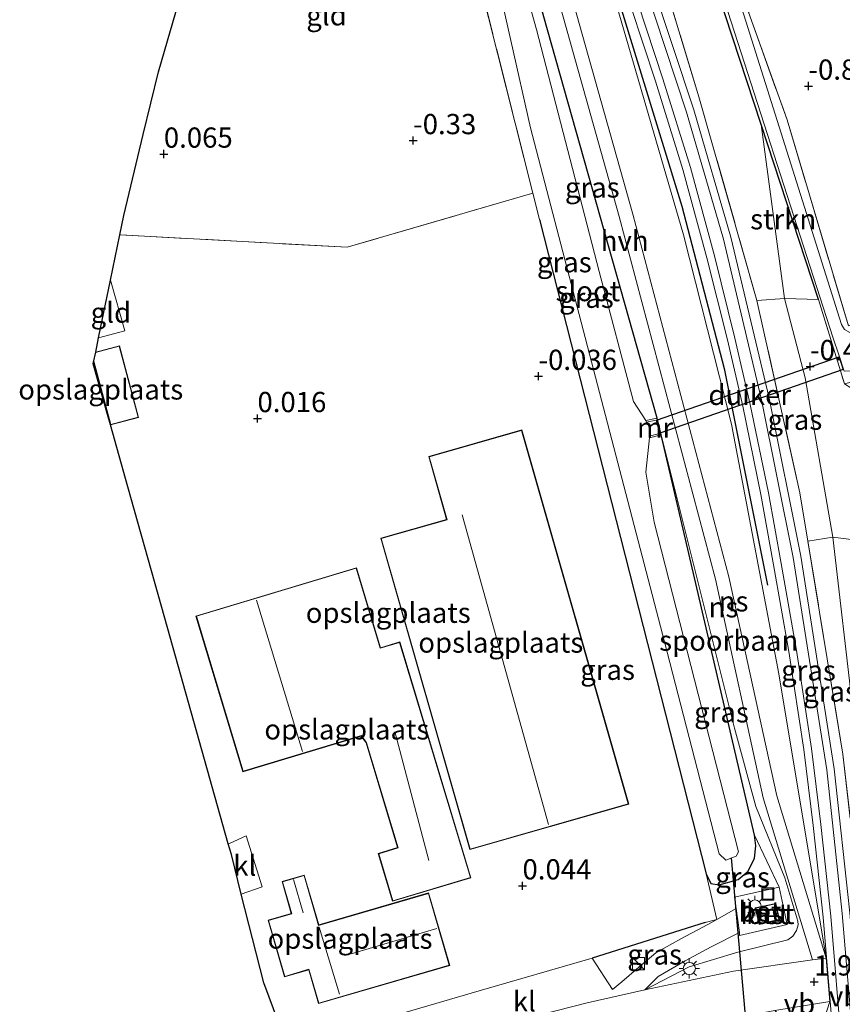
# Model space of a CAD drawing. Units: metres. Extents: x 51960 to 60004, y 381250 to 387503.
# Drawn here: x 52527 to 52628, y 382852 to 382974 of the extents above; entities that cross this region are included whole.
import ezdxf
from ezdxf.enums import TextEntityAlignment as Align

# ---------------------------------------------------------------- set-up
doc = ezdxf.new("R2010")
doc.units = ezdxf.units.M
doc.linetypes.add('IE-TERREINAFSCHEIDING', pattern=[10, 8, -2])
doc.layers.get('0').update_dxf_attribs({"lineweight": 25})
for name, color, linetype, lineweight in [('B-ME-GR-BOMENRIJ-L-B1', 10, 'Continuous', 25), ('B-ME-GR-STRUIKEN-GV-B6', 93, 'Continuous', 18), ('B-ME-GW-HOOGTEPUNT-S-B1', 10, 'Continuous', 25), ('B-ME-GW-INSTEEKWATERGANG-L-B1', 10, 'Continuous', 25), ('B-ME-GW-KRUINLIJN-L-B1', 93, 'Continuous', 18), ('B-ME-GW-TEENLIJN-L-B1', 93, 'Continuous', 18), ('B-ME-IE-GRASLAND-GV-B6', 93, 'Continuous', 18), ('B-ME-IE-GRONDWERKLIJN-GROND_INGERICHT-GV-B6', 253, 'Continuous', 18), ('B-ME-IE-INRICHTINGSELEMENT-S-B1', 253, 'Continuous', 18), ('B-ME-IE-MEUBILAIR_WEGMEUBILAIR-LICHTMAST-S-B1', 8, 'Continuous', 18), ('B-ME-IE-TERREINAFSCHEIDING-DOORGANG-L-B1', 8, 'IE-TERREINAFSCHEIDING-KUNSTMATIG-OPEN', 18), ('B-ME-IE-TERREINAFSCHEIDING-HAAG-L-B1', 10, 'Continuous', 25), ('B-ME-IE-TERREINAFSCHEIDING-RASTERHEKWERK-L-B1', 8, 'IE-TERREINAFSCHEIDING', 18), ('B-ME-KG-KADASTRAAL-DAKRAND-L-B1', 13, 'Continuous', 18), ('B-ME-KG-KADASTRAAL-NOKLIJN-L-B1', 13, 'Continuous', 18), ('B-ME-KG-KADASTRAAL-OPNAMEDTMGRENS-L-B1', 10, 'Continuous', 25), ('B-ME-KW-DUIKER-GV-B6', 10, 'Continuous', 25), ('B-ME-KW-DUIKER-L-B1', 10, 'Continuous', 25), ('B-ME-MW-MUUR-GV-B6', 8, 'IE-TERREINAFSCHEIDING-KUNSTMATIG', 18), ('B-ME-OG-BEBOUWING-GV-B6', 173, 'Continuous', 18), ('B-ME-OG-WATER-GV-B6', 153, 'Continuous', 18), ('B-ME-SB-SPOOR-GV-B6', 253, 'Continuous', 18), ('B-ME-SB-SPOOR-L-B1', 253, 'Continuous', 18), ('B-ME-VH-VERH_SOORT-BETON-OVERIG-GV-B6', 8, 'IE-TERREINAFSCHEIDING-NATUURLIJK-HOUTWAL', 18), ('B-ME-VH-VERH_SOORT-HALF_VERHARDING-GV-B6', 8, 'IE-TERREINAFSCHEIDING-NATUURLIJK-HOUTWAL', 18), ('B-ME-VH-VERH_SOORT-KLINKERS-GV-B6', 8, 'IE-TERREINAFSCHEIDING-NATUURLIJK-HOUTWAL', 18), ('B-ME-VW-MEUBILAIR_WEGMEUBILAIR-VERKEERSBORD-S-B1', 8, 'Continuous', 18)]:
    doc.layers.add(name, color=color, linetype=linetype, lineweight=lineweight)
doc.styles.add('NLCS-ISO', font='NLCS-ISO.TTF')
doc.linetypes.add('IE-TERREINAFSCHEIDING-KUNSTMATIG', pattern='A,4,[82,NLCS.SHX,S=0.75,R=90,X=0,Y=0],4,-2', length=10)
doc.linetypes.add('IE-TERREINAFSCHEIDING-KUNSTMATIG-OPEN', pattern='A,7,-1.5,[67,NLCS.SHX,S=0.75,R=0,X=0,Y=0],-1.5', length=10)
doc.linetypes.add('IE-TERREINAFSCHEIDING-NATUURLIJK-HOUTWAL', pattern='A,7,-1.5,[67,NLCS.SHX,S=0.75,R=45,X=0,Y=0],-1.5,7,-1.5,[70,NLCS.SHX,S=0.75,R=0,X=0,Y=0],-1.5', length=20)

# ---------------------------------------------------------------- blocks, each defined once
blk = doc.blocks.new('kast')
blk.add_line((-0.75, -0.75), (0.75, 0.75))
blk.add_lwpolyline([(-0.75, 0.75), (0.75, 0.75), (0.75, -0.75), (-0.75, -0.75)], close=True)
blk = doc.blocks.new('put')
for p, q in [((0.75, 0.75), (-0.75, 0.75)), ((-0.75, 0.75), (-0.75, -0.75)), ((0.75, -0.75), (0.75, 0.75)), ((-0.75, -0.75), (0.75, -0.75))]:
    blk.add_line(p, q)
blk.add_lwpolyline([(-0.625, 0.625), (0.625, 0.625), (0.625, -0.625), (-0.625, -0.625)], close=True)
blk = doc.blocks.new('hoogtepunt')
for p, q in [((-0.5, 0), (0.5, 0)), ((0, 0.5), (0, -0.5))]:
    blk.add_line(p, q)
blk = doc.blocks.new('lantaarnpaal')
for p, q in [((0, 0.75), (0, 1.25)), ((-0.75, 0), (-1.25, 0)), ((-0.88, 0.88), (-0.53, 0.53)), ((0.53, 0.53), (0.88, 0.88)), ((0.75, 0), (1.25, 0)), ((-0.53, -0.53), (-0.88, -0.88)), ((0, -0.75), (0, -1.25)), ((0.53, -0.53), (0.88, -0.88))]:
    blk.add_line(p, q)
blk.add_circle((0, 0), 0.75)

msp = doc.modelspace()

# ---------------------------------------------------------------- linework, layer by layer
at = {"layer": 'B-ME-GR-BOMENRIJ-L-B1'}
msp.add_polyline3d([(52569.4969, 383048.8307, 1.518), (52573.838, 383040.44, 1.549), (52582.762, 383021.581, 1.537), (52590.738, 383002.589, 1.504), (52600.601, 382976.763, 1.545), (52608.575, 382950.821, 1.586), (52613.81, 382930.751, 1.639), (52619.172, 382903.971, 1.704)], dxfattribs=at)
at = {"layer": 'B-ME-GR-STRUIKEN-GV-B6'}
for points in [[(52595.259, 383020.592, -0.774), (52595.688, 383019.659, -0.774), (52596.668, 383019.678, -0.774), (52598.003, 383020.89, -0.774), (52599.492, 383022.107, -0.774), (52600.644, 383022.183, -0.77), (52609.261, 383007.968, -0.77), (52609.831, 383006.408, -0.774), (52609.978, 383004.855, -0.774), (52609.43, 383003.558, -0.774), (52607.793, 383002.595, -0.774), (52606.257, 383001.834, -0.774), (52605.677, 383000.908, -0.774), (52605.618, 382998.847, -0.774), (52611.286, 382982.569, -0.774), (52618.3705, 382960.93, -0.772), (52621.268, 382939.434, -0.371), (52617.854, 382939.18, 1.6), (52610.68, 382964.36, 1.56), (52603.782, 382987.09, 1.5), (52594.528, 383009.52, 1.55), (52583.489, 383033.72, 1.45), (52572.312, 383056.2, 1.41)], [(52625.455, 382939.29, -0.77), (52621.268, 382939.434, -0.371), (52618.3705, 382960.93, -0.772), (52625.455, 382939.29, -0.77)]]:
    msp.add_polyline3d(points, dxfattribs=at)
at = {"layer": 'B-ME-GW-INSTEEKWATERGANG-L-B1'}
for p, q in [((52590.975, 382949.18, -0.26), (52611.581, 382868.266, -0.138)), ((52606.024, 382922.55, -0.672), (52605.501, 382924.62, -0.672)), ((52617.535, 382873.061, -0.11), (52606.024, 382922.55, -0.672))]:
    msp.add_line(p, q, dxfattribs=at)
for points in [[(52625.455, 382939.29, -0.77), (52618.371, 382960.93, -0.772), (52611.286, 382982.569, -0.774), (52605.618, 382998.847, -0.774), (52605.677, 383000.908, -0.774), (52606.257, 383001.834, -0.774), (52607.793, 383002.595, -0.774), (52609.43, 383003.558, -0.774), (52609.978, 383004.855, -0.774), (52609.831, 383006.408, -0.774), (52609.261, 383007.968, -0.77), (52600.644, 383022.183, -0.77), (52599.492, 383022.107, -0.774), (52598.003, 383020.89, -0.774), (52596.668, 383019.678, -0.774), (52595.688, 383019.659, -0.774)], [(52605.501, 382924.62, -0.672), (52591.499, 382974.226, -0.566), (52582.11, 383008.394, -0.448), (52580.826, 383010.665, -0.415), (52579.787, 383011.408, -0.411), (52577.864, 383012.1, -0.411), (52576.566, 383012.044, -0.411), (52575.974, 383011.29, -0.411), (52575.842, 383010.439, -0.415), (52575.898, 383008.98, -0.24)], [(52611.581, 382868.266, -0.138), (52612.165, 382867.093, -0.122), (52613.205, 382866.91, -0.11), (52615.555, 382867.595, -0.11), (52616.761, 382868.607, -0.11), (52617.542, 382870.222, -0.11), (52617.704, 382871.739, -0.11), (52617.535, 382873.061, -0.11)]]:
    msp.add_polyline3d(points, dxfattribs=at)
at = {"layer": 'B-ME-GW-KRUINLIJN-L-B1'}
for points in [[(52626.425, 382857.864, 1.982), (52620.559, 382893.011, 1.671), (52614.721, 382923.872, 1.557), (52608.79, 382947.268, 1.524), (52600.78, 382974.726, 1.463), (52586.819, 383011.833, 1.471), (52576.592, 383034.609, 1.455), (52569.3751, 383048.4311, 1.4492)], [(52604.011, 382853.946, 1.072), (52609.491, 382856.773, 1.345), (52615.51, 382858.611, 1.557), (52621.696, 382860.129, 1.708), (52622.295, 382860.574, 1.712), (52622.757, 382861.285, 1.655), (52622.937, 382861.97, 1.614), (52622.924, 382862.445, 1.553), (52621.317, 382867.785, 0.99), (52617.716, 382876.586, 0.252), (52615.097, 382886.292, 0.065), (52606.024, 382922.55, -0.672)]]:
    msp.add_polyline3d(points, dxfattribs=at)
at = {"layer": 'B-ME-GW-TEENLIJN-L-B1'}
for p, q in [((52621.268, 382939.434, -0.371), (52618.37, 382960.93, -0.772)), ((52620.587, 382866.62, 0.65), (52617.535, 382873.061, -0.11))]:
    msp.add_line(p, q, dxfattribs=at)
for points in [[(52626.425, 382857.864, 1.982), (52620.298, 382877.94, 0.428), (52614.387, 382905.006, -0.195), (52602.493, 382949.834, -0.701), (52590.438, 382992.795, -0.623), (52582.688, 383014.257, -0.134), (52574.372, 383034.486, -0.13)], [(52627.251, 382909.9, -0.09), (52623.839, 382929.586, -0.505), (52621.268, 382939.434, -0.371)], [(52629.776, 382871.74, 2.07), (52629.749, 382888.205, 0.917), (52627.251, 382909.9, -0.09)], [(52604.011, 382853.946, 1.072), (52605.654, 382855.586, 0.868), (52608.992, 382857.522, 0.721), (52612.193, 382859.25, 0.591), (52615.691, 382861.024, 0.493)]]:
    msp.add_polyline3d(points, dxfattribs=at)
at = {"layer": 'B-ME-IE-GRASLAND-GV-B6'}
for points in [[(52579.0111, 383066.5258, -0.3555), (52594.081, 383042.14, -0.21), (52615.606, 383005.53, -0.54), (52616.199, 383003.57, -0.6), (52615.938, 383001.94, -0.64), (52614.796, 383000.95, -0.66), (52609.594, 383000.07, -0.86), (52608.831, 382998.81, -0.88), (52614.14, 382982.3, -0.93), (52621.577, 382961.51, -0.92)], [(52572.312, 383056.2, 1.41), (52583.489, 383033.72, 1.45), (52594.528, 383009.52, 1.55), (52603.782, 382987.09, 1.5), (52610.68, 382964.36, 1.56), (52617.854, 382939.18, 1.6), (52623.166, 382915.4, 1.79), (52624.149, 382909.42, 1.81), (52628.485, 382883.06, 1.87), (52629.776, 382871.74, 2.07)], [(52630.461, 382850.458, 2.057), (52629.349, 382863.461, 2.015), (52627.42, 382881.252, 1.966), (52623.28, 382907.574, 1.961), (52619.351, 382927.083, 1.859), (52614.638, 382947.004, 1.806), (52610.073, 382962.752, 1.765), (52604.788, 382978.675, 1.684), (52598.458, 382995.739, 1.639), (52592.352, 383010.891, 1.647), (52583.94, 383029.849, 1.631), (52578.498, 383041.263, 1.614), (52571.662, 383054.705, 1.626)], [(52620.559, 382893.011, 1.671), (52626.425, 382857.864, 1.982), (52620.298, 382877.94, 0.428), (52614.387, 382905.006, -0.195), (52602.493, 382949.834, -0.701), (52590.438, 382992.795, -0.623), (52582.688, 383014.257, -0.134), (52574.372, 383034.486, -0.13), (52568.5641, 383045.7695, -0.1149), (52569.3751, 383048.4311, 1.4492), (52576.592, 383034.609, 1.455), (52586.819, 383011.833, 1.471), (52600.78, 382974.726, 1.463), (52608.79, 382947.268, 1.524), (52614.721, 382923.872, 1.557), (52620.559, 382893.011, 1.671)], [(52584.989, 382982.135, -1.61), (52589.873, 382960.521, -1.61), (52598.143, 382928.737, -1.61), (52606.416, 382896.971, -1.61), (52613.177, 382870.735, -1.61), (52613.991, 382869.955, -1.61), (52615.292, 382870.477, -1.61), (52615.595, 382871.006, -1.61), (52605.16, 382911.76, -1.61), (52604.128, 382917.96, -1.61), (52604.589, 382922.192, -1.61), (52606.024, 382922.55, -0.672), (52617.535, 382873.061, -0.11), (52617.704, 382871.739, -0.11), (52617.542, 382870.222, -0.11), (52616.761, 382868.607, -0.11), (52615.555, 382867.595, -0.11), (52613.205, 382866.91, -0.11), (52612.165, 382867.093, -0.122), (52611.581, 382868.266, -0.138), (52590.975, 382949.18, -0.26), (52590.155, 382952.43, -0.26), (52575.898, 383008.98, -0.24)], [(52605.501, 382924.62, -0.672), (52604.136, 382924.309, -1.606), (52602.609, 382926.676, -1.61), (52598.36, 382942.759, -1.61), (52590.611, 382972.677, -1.61), (52584.018, 382996.299, -1.61)], [(52671.253, 382996.196, -1.594), (52655.391, 382945.13, -1.61), (52655.068, 382945.189, -1.61), (52654.375, 382944.053, -1.602), (52653.622, 382943.195, -1.602), (52652.184, 382942.305, -1.602), (52630.622, 382935.219, -1.602), (52630.18, 382935.092, -1.602), (52629.343, 382935.198, -1.602), (52628.682, 382935.586, -1.602), (52628.307, 382936.208, -1.602), (52615.277, 382977.549, -1.602)], [(52672.736, 382995.359, -0.252), (52656.569, 382940.747, -0.285), (52655.47, 382937.398, -0.285), (52654.821, 382936.4, -0.28), (52652.915, 382937.03, -1.03), (52651.585, 382935.85, -1.03), (52636.391, 382930.86, -1.04), (52628.668, 382928.88, -0.71), (52625.455, 382939.29, -0.77), (52618.3705, 382960.93, -0.772), (52611.286, 382982.569, -0.774)], [(52588.77, 382992.51, -0.619), (52600.825, 382949.549, -0.697), (52612.719, 382904.721, -0.191), (52618.63, 382877.655, 0.432), (52624.742, 382857.629, 1.982), (52614.95, 382856.26, 1.557), (52604.011, 382853.946, 1.072), (52609.491, 382856.773, 1.345), (52615.51, 382858.611, 1.557), (52621.696, 382860.129, 1.708), (52622.295, 382860.574, 1.712), (52622.757, 382861.285, 1.655), (52622.937, 382861.97, 1.614), (52622.924, 382862.445, 1.553), (52621.317, 382867.785, 0.99), (52617.716, 382876.586, 0.252), (52615.097, 382886.292, 0.065), (52606.024, 382922.55, -0.672), (52605.501, 382924.62, -0.672), (52591.499, 382974.226, -0.566)], [(52612.254, 382981.208, -1.602), (52627.273, 382934.493, -1.602), (52627.98, 382932.468, -1.606), (52628.649, 382930.413, -1.602), (52630.886, 382930.456, -1.61), (52640.529, 382933.179, -1.61), (52651.757, 382937.168, -1.61), (52653.054, 382937.939, -1.61), (52653.669, 382938.754, -1.6)], [(52621.577, 382961.51, -0.92), (52629.163, 382936.02, -0.87), (52653.381, 382944.08, -0.71), (52654.583, 382945.68, -0.71), (52663.435, 382976.92, -0.68)], [(52602.253, 382975.533, 1.635), (52605.332, 382966.299, 1.7), (52608.709, 382955.361, 1.732), (52611.673, 382944.451, 1.732), (52614.214, 382934.291, 1.781), (52616.093, 382926.104, 1.822), (52618.346, 382915.19, 1.875), (52619.901, 382906.481, 1.891), (52621.801, 382895.754, 1.94), (52623.667, 382883.649, 1.964), (52624.827, 382874.272, 1.952), (52626.052, 382862.936, 1.96), (52627.416, 382846.576, 2.037)], [(52591.499, 382974.226, -0.566), (52605.501, 382924.62, -0.672)], [(52625.908, 382849.532, 1.887), (52626.875, 382852.473, 2.007), (52626.425, 382857.864, 1.982), (52620.559, 382893.011, 1.671), (52614.721, 382923.872, 1.557), (52608.79, 382947.268, 1.524), (52600.78, 382974.726, 1.463)], [(52627.251, 382909.9, -0.09), (52624.149, 382909.42, 1.81), (52623.166, 382915.4, 1.79), (52617.854, 382939.18, 1.6), (52621.268, 382939.434, -0.371), (52623.839, 382929.586, -0.505), (52627.251, 382909.9, -0.09)], [(52625.455, 382939.29, -0.77), (52628.668, 382928.88, -0.71), (52629.449, 382928.381, -0.68), (52630.849, 382928.286, -0.599), (52632.531, 382928.702, -0.603), (52653.686, 382935.266, -0.289), (52654.821, 382936.4, -0.28), (52655.897, 382936.15, -0.23), (52644.783, 382907.13, 0.41), (52637.318, 382908.64, -0.13), (52627.251, 382909.9, -0.09), (52623.839, 382929.586, -0.505), (52621.268, 382939.434, -0.371), (52625.455, 382939.29, -0.77)], [(52604.011, 382853.946, 1.072), (52605.654, 382855.586, 0.868), (52608.992, 382857.522, 0.721), (52612.193, 382859.25, 0.591), (52615.691, 382861.024, 0.493), (52615.704, 382860.65, 0.83), (52621.576, 382862.03, 0.83), (52620.587, 382866.62, 0.65), (52617.535, 382873.061, -0.11), (52606.024, 382922.55, -0.672), (52615.097, 382886.292, 0.065), (52617.716, 382876.586, 0.252), (52621.317, 382867.785, 0.99), (52622.924, 382862.445, 1.553), (52622.937, 382861.97, 1.614), (52622.757, 382861.285, 1.655), (52622.295, 382860.574, 1.712), (52621.696, 382860.129, 1.708), (52615.51, 382858.611, 1.557), (52609.491, 382856.773, 1.345), (52604.011, 382853.946, 1.072)], [(52629.776, 382871.74, 2.07), (52628.485, 382883.06, 1.87), (52624.149, 382909.42, 1.81), (52627.251, 382909.9, -0.09), (52629.749, 382888.205, 0.917), (52629.776, 382871.74, 2.07)], [(52644.783, 382907.13, 0.41), (52644.503, 382906.29, 0.48), (52637.181, 382880.95, 1.5), (52636.43, 382876.29, 1.82), (52631.319, 382877.62, 1.71), (52629.848, 382872.02, 2.06), (52629.776, 382871.74, 2.07), (52629.749, 382888.205, 0.917), (52627.251, 382909.9, -0.09), (52637.318, 382908.64, -0.13), (52644.783, 382907.13, 0.41)], [(52620.587, 382866.62, 0.65), (52615.062, 382865.41, 0.41), (52615.25, 382864.19, 0.41), (52615.278, 382863.997, 0.406), (52612.905, 382862.64, 0.46), (52611.581, 382868.266, -0.138), (52612.165, 382867.093, -0.122), (52613.205, 382866.91, -0.11), (52615.555, 382867.595, -0.11), (52616.761, 382868.607, -0.11), (52617.542, 382870.222, -0.11), (52617.704, 382871.739, -0.11), (52617.535, 382873.061, -0.11), (52620.587, 382866.62, 0.65)], [(52612.905, 382862.64, 0.46), (52611.782, 382861.998, 0.485), (52608.446, 382860.236, 0.668), (52605.346, 382858.508, 0.823), (52603.266, 382856.739, 0.962), (52601.15, 382854.944, 0.88), (52600.015, 382853.971, 0.754), (52597.502, 382857.855, 0.22), (52611.443, 382862.276, 0.46), (52612.905, 382862.64, 0.46)]]:
    msp.add_polyline3d(points, dxfattribs=at)
at = {"layer": 'B-ME-IE-GRONDWERKLIJN-GROND_INGERICHT-GV-B6'}
for points in [[(52590.155, 382952.43, -0.26), (52567.173, 382945.74, -0.07), (52539.0762, 382947.2953, 0.1938), (52539.5655, 382949.6752, 0.1863), (52541.9519, 382959.686, 0.103), (52543.8412, 382967.4522, 0.0354), (52546.7558, 382977.4026, -0.0538), (52548.4457, 382982.5072, -0.1002), (52549.5874, 382985.9428, -0.1314), (52552.5309, 382995.2051, -0.2151), (52556.4189, 383006.7953, -0.3206), (52558.1377, 383012.141, -0.369), (52564.055, 383011.26, -0.38), (52567.149, 383010.46, -0.25), (52574.567, 383009.49, -0.25), (52575.898, 383008.98, -0.24), (52590.155, 382952.43, -0.26)], [(52663.435, 382976.92, -0.68), (52654.583, 382945.68, -0.71), (52653.381, 382944.08, -0.71), (52629.163, 382936.02, -0.87), (52621.577, 382961.51, -0.92), (52614.14, 382982.3, -0.93), (52663.435, 382976.92, -0.68)], [(52561.1251, 382843.4041, 0.0439), (52556.866, 382854.804, 0.1888), (52554.098, 382865.7777, 0.6904), (52556.699, 382866.656, 0.672), (52554.692, 382872.961, 0.742), (52552.622, 382872.037, 0.746), (52552.4929, 382871.9883, 0.7457), (52544.6424, 382899.9035, 0.2749), (52540.0757, 382916.1412, -0.0617), (52537.9266, 382923.7826, -0.06), (52541.398, 382924.709, -0.06), (52539.032, 382933.576, -0.06), (52536.0947, 382932.793, -0.06), (52536.4541, 382934.541, 0.0092), (52539.685, 382935.43, -0.01), (52537.9192, 382941.6672, 0.1093), (52539.0762, 382947.2953, 0.1938), (52567.173, 382945.74, -0.07), (52590.155, 382952.43, -0.26), (52590.975, 382949.18, -0.26)], [(52590.975, 382949.18, -0.26), (52611.581, 382868.266, -0.138), (52612.905, 382862.64, 0.46), (52611.443, 382862.276, 0.46), (52597.502, 382857.855, 0.22), (52583.495, 382853.826, 0.093), (52569.821, 382849.803, 0.077)], [(52539.685, 382935.43, -0.01), (52536.4541, 382934.541, 0.0092), (52537.9192, 382941.6672, 0.1093), (52539.685, 382935.43, -0.01)], [(52535.8394, 382931.551, -0.06), (52537.6425, 382924.793, -0.06), (52535.7982, 382931.3506, -0.058), (52535.8394, 382931.551, -0.06)], [(52571.35, 382909.771, 0.02), (52582.35, 382871.266, 0.02), (52602.004, 382876.881, 0.02), (52588.782, 382923.161, 0.02), (52577.266, 382919.871, 0.02), (52579.487, 382912.095, 0.02), (52571.35, 382909.771, 0.02)], [(52582.48, 382867.801, 0.37), (52573.711, 382896.945, 0.37), (52571.313, 382896.223, 0.37), (52568.334, 382906.126, 0.37), (52548.485, 382900.154, 0.37), (52554.278, 382880.899, 0.37), (52568.924, 382885.306, 0.37), (52569.521, 382884.455, 0.37), (52573.415, 382871.513, 0.37), (52571.033, 382870.796, 0.37), (52572.81, 382864.891, 0.37), (52582.48, 382867.801, 0.37)], [(52577.264, 382865.912, 0.09), (52563.689, 382861.955, 0.09), (52561.89, 382868.127, 0.09), (52559.131, 382867.322, 0.09), (52560.28, 382863.379, 0.09), (52557.409, 382862.542, 0.09), (52559.451, 382855.54, 0.09), (52562.43, 382856.409, 0.09), (52563.648, 382852.231, 0.09), (52579.874, 382856.96, 0.09), (52577.264, 382865.912, 0.09)]]:
    msp.add_polyline3d(points, dxfattribs=at)
at = {"layer": 'B-ME-IE-TERREINAFSCHEIDING-DOORGANG-L-B1'}
for p, q in [((52556.699, 382866.656, 0.672), (52554.692, 382872.961, 0.742)), ((52615.278, 382863.997, 0.406), (52615.25, 382864.19, 0.41)), ((52615.691, 382861.024, 0.493), (52615.278, 382863.997, 0.406))]:
    msp.add_line(p, q, dxfattribs=at)
msp.add_polyline3d([(52597.502, 382857.855, 0.22), (52583.495, 382853.826, 0.093), (52569.821, 382849.803, 0.077)], dxfattribs=at)
at = {"layer": 'B-ME-IE-TERREINAFSCHEIDING-HAAG-L-B1'}
msp.add_line((52611.443, 382862.276, 0.46), (52597.502, 382857.855, 0.22), dxfattribs=at)
at = {"layer": 'B-ME-IE-TERREINAFSCHEIDING-RASTERHEKWERK-L-B1'}
msp.add_line((52625.455, 382939.29, -0.77), (52628.668, 382928.88, -0.71), dxfattribs=at)
for points in [[(52624.149, 382909.42, 1.81), (52623.166, 382915.4, 1.79), (52617.854, 382939.18, 1.6), (52610.68, 382964.36, 1.56), (52603.782, 382987.09, 1.5), (52594.528, 383009.52, 1.55), (52583.489, 383033.72, 1.45), (52572.312, 383056.2, 1.41), (52571.9425, 383056.8566, 1.4096)], [(52575.898, 383008.98, -0.24), (52590.155, 382952.43, -0.26), (52590.975, 382949.18, -0.26)], [(52614.14, 382982.3, -0.93), (52621.577, 382961.51, -0.92), (52629.163, 382936.02, -0.87), (52653.381, 382944.08, -0.71), (52654.583, 382945.68, -0.71), (52663.435, 382976.92, -0.68)], [(52590.155, 382952.43, -0.26), (52567.173, 382945.74, -0.07), (52539.0762, 382947.2953, 0.1938)], [(52537.9192, 382941.6672, 0.1093), (52539.685, 382935.43, -0.01), (52536.4541, 382934.541, 0.0092)], [(52644.783, 382907.13, 0.41), (52637.318, 382908.64, -0.13), (52627.251, 382909.9, -0.09), (52624.149, 382909.42, 1.81)], [(52624.149, 382909.42, 1.81), (52628.485, 382883.06, 1.87), (52629.776, 382871.74, 2.07)], [(52615.25, 382864.19, 0.41), (52615.062, 382865.41, 0.41), (52620.587, 382866.62, 0.65)], [(52620.587, 382866.62, 0.65), (52621.576, 382862.03, 0.83), (52615.704, 382860.65, 0.83), (52615.691, 382861.024, 0.493)]]:
    msp.add_polyline3d(points, dxfattribs=at)
at = {"layer": 'B-ME-KG-KADASTRAAL-DAKRAND-L-B1'}
for points in [[(52536.0836, 382932.7387, 2.6938), (52538.997, 382933.515, 2.76), (52541.337, 382924.744, 2.707), (52537.948, 382923.84, 2.617), (52535.8619, 382931.6603, 2.6758)], [(52582.384, 382871.328, 4.464), (52571.412, 382909.737, 4.448), (52579.549, 382912.061, 4.456), (52577.328, 382919.837, 4.22), (52588.748, 382923.099, 4.04), (52601.942, 382876.915, 4.428), (52582.384, 382871.328, 4.464)], [(52571.28, 382896.161, 2.952), (52573.678, 382896.883, 2.487), (52582.418, 382867.835, 3.135), (52572.843, 382864.953, 3.2), (52571.095, 382870.762, 3.266), (52573.477, 382871.479, 3.27), (52569.566, 382884.478, 3.27), (52568.942, 382885.364, 4.224), (52554.311, 382880.961, 4.22), (52548.547, 382900.121, 4.134), (52568.301, 382906.064, 2.952), (52571.28, 382896.161, 2.952)], [(52563.655, 382861.893, 3.445), (52577.23, 382865.85, 4.081), (52579.812, 382856.994, 4.032), (52563.682, 382852.293, 4.208), (52562.464, 382856.471, 4.212), (52559.485, 382855.602, 3.449), (52557.471, 382862.508, 3.453), (52560.342, 382863.345, 3.478), (52559.193, 382867.288, 3.445), (52561.856, 382868.065, 3.449), (52563.655, 382861.893, 3.445)], [(52618.155, 382862.088, 3.45), (52617.709, 382864.018, 3.45), (52620.145, 382864.562, 3.45), (52620.583, 382862.63, 3.45), (52618.155, 382862.088, 3.45)]]:
    msp.add_polyline3d(points, dxfattribs=at)
at = {"layer": 'B-ME-KG-KADASTRAAL-NOKLIJN-L-B1'}
for p, q in [((52581.406, 382912.653, 7.788), (52592.102, 382874.357, 7.812)), ((52561.676, 382883.398, 7.009), (52555.983, 382902.111, 6.944)), ((52577.277, 382869.929, 4.085), (52573.109, 382885.721, 4.101)), ((52561.766, 382863.453, 5.035), (52560.542, 382867.567, 5.047)), ((52563.722, 382861.672, 7.963), (52566.229, 382853.381, 7.975)), ((52567.665, 382858.402, 8.199), (52578.295, 382861.499, 8.269))]:
    msp.add_line(p, q, dxfattribs=at)
at = {"layer": 'B-ME-KG-KADASTRAAL-OPNAMEDTMGRENS-L-B1'}
for p, q in [((52537.9192, 382941.6672, 0.1093), (52539.0762, 382947.2953, 0.1938)), ((52535.8394, 382931.551, -0.06), (52536.0947, 382932.793, -0.06)), ((52537.9266, 382923.7826, -0.06), (52537.6425, 382924.793, -0.06))]:
    msp.add_line(p, q, dxfattribs=at)
for points in [[(52539.0762, 382947.2953, 0.1938), (52539.5655, 382949.6752, 0.1863), (52541.9519, 382959.686, 0.103), (52543.8412, 382967.4522, 0.0354), (52546.7558, 382977.4026, -0.0538), (52548.4457, 382982.5072, -0.1002), (52549.5874, 382985.9428, -0.1314), (52552.5309, 382995.2051, -0.2151), (52556.4189, 383006.7953, -0.3206), (52558.1377, 383012.141, -0.369), (52558.6736, 383013.8075, -1.602), (52559.164, 383015.3326, -0.383), (52561.5669, 383022.8061, -0.2469), (52563.3304, 383028.5936, -0.1344)], [(52536.0947, 382932.793, -0.06), (52536.4541, 382934.541, 0.0092), (52537.9192, 382941.6672, 0.1093)], [(52537.6425, 382924.793, -0.06), (52535.7982, 382931.3506, -0.058), (52535.8394, 382931.551, -0.06)], [(52561.2613, 382843.0615, 0.0421), (52561.1251, 382843.4041, 0.0439), (52556.866, 382854.804, 0.1888), (52554.098, 382865.7777, 0.6904), (52552.8671, 382870.6578, 0.7345), (52552.4929, 382871.9883, 0.7457), (52544.6424, 382899.9035, 0.2749), (52540.0757, 382916.1412, -0.0617), (52537.9266, 382923.7826, -0.06)]]:
    msp.add_polyline3d(points, dxfattribs=at)
at = {"layer": 'B-ME-KW-DUIKER-GV-B6'}
msp.add_polyline3d([(52605.848, 382922.769, -1.6), (52605.446, 382924.357, -1.6), (52628.015, 382932.216, -1.6), (52628.522, 382930.633, -1.6), (52605.848, 382922.769, -1.6)], dxfattribs=at)
at = {"layer": 'B-ME-KW-DUIKER-L-B1'}
msp.add_line((52618.886, 382823.23, -1.785), (52614.706, 382870.242, -1.61), dxfattribs=at)
at = {"layer": 'B-ME-MW-MUUR-GV-B6'}
msp.add_polyline3d([(52604.589, 382922.192, -1.61), (52604.541, 382922.386, -1.6), (52605.813, 382922.704, -1.6), (52605.386, 382924.389, -1.6), (52604.181, 382924.114, -1.6), (52604.136, 382924.309, -1.606), (52605.501, 382924.62, -0.672), (52606.024, 382922.55, -0.672), (52604.589, 382922.192, -1.61)], dxfattribs=at)
at = {"layer": 'B-ME-OG-BEBOUWING-GV-B6'}
for points in [[(52541.398, 382924.709, -0.06), (52537.9266, 382923.7826, -0.06), (52537.6425, 382924.793, -0.06), (52535.8394, 382931.551, -0.06), (52536.0947, 382932.793, -0.06), (52539.032, 382933.576, -0.06), (52541.398, 382924.709, -0.06)], [(52582.35, 382871.266, 0.02), (52571.35, 382909.771, 0.02), (52579.487, 382912.095, 0.02), (52577.266, 382919.871, 0.02), (52588.782, 382923.161, 0.02), (52602.004, 382876.881, 0.02), (52582.35, 382871.266, 0.02)], [(52572.81, 382864.891, 0.37), (52571.033, 382870.796, 0.37), (52573.415, 382871.513, 0.37), (52569.521, 382884.455, 0.37), (52568.924, 382885.306, 0.37), (52554.278, 382880.899, 0.37), (52548.485, 382900.154, 0.37), (52568.334, 382906.126, 0.37), (52571.313, 382896.223, 0.37), (52573.711, 382896.945, 0.37), (52582.48, 382867.801, 0.37), (52572.81, 382864.891, 0.37)], [(52577.264, 382865.912, 0.09), (52579.874, 382856.96, 0.09), (52563.648, 382852.231, 0.09), (52562.43, 382856.409, 0.09), (52559.451, 382855.54, 0.09), (52557.409, 382862.542, 0.09), (52560.28, 382863.379, 0.09), (52559.131, 382867.322, 0.09), (52561.89, 382868.127, 0.09), (52563.689, 382861.955, 0.09), (52577.264, 382865.912, 0.09)], [(52617.649, 382864.056, 0.6), (52620.183, 382864.622, 0.6), (52620.643, 382862.592, 0.6), (52618.117, 382862.028, 0.6), (52617.649, 382864.056, 0.6)]]:
    msp.add_polyline3d(points, dxfattribs=at)
at = {"layer": 'B-ME-OG-WATER-GV-B6'}
for points in [[(52577.9862, 383065.1425, -1.602), (52586.035, 383052.05, -1.602), (52614.268, 383004.588, -1.602), (52614.321, 383003.712, -1.602), (52613.939, 383002.815, -1.602), (52613.4, 383002.364, -1.602), (52612.588, 383001.885, -1.602), (52609.688, 383000.98, -1.602), (52608.833, 383000.246, -1.602), (52608.404, 382999.222, -1.602), (52608.408, 382998.491, -1.602), (52608.542, 382998.077, -1.602), (52615.277, 382977.549, -1.602), (52628.307, 382936.208, -1.602), (52628.682, 382935.586, -1.602), (52629.343, 382935.198, -1.602)], [(52584.018, 382996.299, -1.61), (52590.611, 382972.677, -1.61), (52598.36, 382942.759, -1.61), (52602.609, 382926.676, -1.61), (52604.136, 382924.309, -1.606), (52604.181, 382924.114, -1.6), (52605.386, 382924.389, -1.6), (52605.813, 382922.704, -1.6), (52604.541, 382922.386, -1.6), (52604.589, 382922.192, -1.61)], [(52604.589, 382922.192, -1.61), (52604.128, 382917.96, -1.61), (52605.16, 382911.76, -1.61), (52615.595, 382871.006, -1.61), (52615.292, 382870.477, -1.61), (52613.991, 382869.955, -1.61), (52613.177, 382870.735, -1.61), (52606.416, 382896.971, -1.61), (52598.143, 382928.737, -1.61), (52589.873, 382960.521, -1.61), (52584.989, 382982.135, -1.61)], [(52629.343, 382935.198, -1.602), (52630.18, 382935.092, -1.602), (52630.622, 382935.219, -1.602), (52652.184, 382942.305, -1.602), (52653.622, 382943.195, -1.602), (52654.375, 382944.053, -1.602), (52655.068, 382945.189, -1.61), (52655.391, 382945.13, -1.61), (52655.84, 382945.049, -1.61), (52654.188, 382940.532, -1.6), (52654.132, 382940.34, -1.6), (52655.032, 382940.076, -1.6), (52654.632, 382938.684, -1.6), (52653.725, 382938.946, -1.6), (52653.669, 382938.754, -1.6), (52653.054, 382937.939, -1.61), (52651.757, 382937.168, -1.61), (52640.529, 382933.179, -1.61), (52630.886, 382930.456, -1.61), (52628.649, 382930.413, -1.602), (52627.98, 382932.468, -1.606), (52627.273, 382934.493, -1.602), (52612.254, 382981.208, -1.602)]]:
    msp.add_polyline3d(points, dxfattribs=at)
at = {"layer": 'B-ME-SB-SPOOR-GV-B6'}
for points in [[(52627.416, 382846.576, 2.037), (52626.052, 382862.936, 1.96), (52624.827, 382874.272, 1.952), (52623.667, 382883.649, 1.964), (52621.801, 382895.754, 1.94), (52619.901, 382906.481, 1.891), (52618.346, 382915.19, 1.875), (52616.093, 382926.104, 1.822), (52614.214, 382934.291, 1.781), (52611.673, 382944.451, 1.732), (52608.709, 382955.361, 1.732), (52605.332, 382966.299, 1.7), (52602.253, 382975.533, 1.635), (52599.11, 382984.394, 1.635), (52595.733, 382993.27, 1.61), (52591.352, 383004.322, 1.614), (52587.852, 383012.684, 1.614), (52584.461, 383020.531, 1.573), (52581.105, 383027.866, 1.569), (52576.131, 383038.416, 1.582), (52573.107, 383044.484, 1.61), (52569.9897, 383050.4481, 1.5561), (52571.4202, 383055.1427, 1.6242)], [(52571.662, 383054.705, 1.626), (52578.498, 383041.263, 1.614), (52583.94, 383029.849, 1.631), (52592.352, 383010.891, 1.647), (52598.458, 382995.739, 1.639), (52604.788, 382978.675, 1.684), (52610.073, 382962.752, 1.765), (52614.638, 382947.004, 1.806), (52619.351, 382927.083, 1.859), (52623.28, 382907.574, 1.961), (52627.42, 382881.252, 1.966), (52629.349, 382863.461, 2.015), (52630.461, 382850.458, 2.057)]]:
    msp.add_polyline3d(points, dxfattribs=at)
at = {"layer": 'B-ME-SB-SPOOR-L-B1'}
for points in [[(52571.0283, 383053.8564, 1.6256), (52577.646, 383040.843, 1.614), (52583.077, 383029.452, 1.631), (52591.477, 383010.521, 1.647), (52597.572, 382995.396, 1.639), (52603.892, 382978.36, 1.684), (52609.166, 382962.47, 1.765), (52613.719, 382946.762, 1.806), (52618.423, 382926.88, 1.859), (52622.345, 382907.406, 1.961), (52626.478, 382881.127, 1.965), (52628.403, 382863.369, 2.014), (52629.857, 382846.378, 2.055), (52630.926, 382830.743, 2.148), (52631.617, 382816.744, 2.181), (52631.856, 382804.539, 2.144), (52631.749, 382797.013, 2.173), (52631.311, 382788.6, 2.226), (52630.334, 382778.018, 2.189), (52628.703, 382765.839, 2.181), (52625.246, 382744.502, 2.209)], [(52570.3847, 383051.7443, 1.5483), (52573.953, 383044.916, 1.61), (52576.986, 383038.831, 1.582), (52581.967, 383028.266, 1.569), (52585.329, 383020.917, 1.573), (52588.726, 383013.056, 1.614), (52592.232, 383004.68, 1.614), (52596.619, 382993.614, 1.61), (52600.002, 382984.722, 1.635), (52603.151, 382975.842, 1.635), (52606.237, 382966.589, 1.7), (52609.622, 382955.626, 1.732), (52612.592, 382944.691, 1.732), (52615.138, 382934.513, 1.781), (52617.021, 382926.306, 1.822), (52619.279, 382915.37, 1.875), (52620.836, 382906.647, 1.891), (52622.738, 382895.909, 1.94), (52624.608, 382883.78, 1.965), (52625.771, 382874.381, 1.953), (52626.998, 382863.027, 1.961), (52628.364, 382846.645, 2.038)]]:
    msp.add_polyline3d(points, dxfattribs=at)
at = {"layer": 'B-ME-VH-VERH_SOORT-BETON-OVERIG-GV-B6'}
for points in [[(52615.691, 382861.024, 0.493), (52615.278, 382863.997, 0.406), (52615.25, 382864.19, 0.41), (52615.062, 382865.41, 0.41), (52620.587, 382866.62, 0.65), (52621.576, 382862.03, 0.83), (52615.704, 382860.65, 0.83), (52615.691, 382861.024, 0.493)], [(52617.649, 382864.056, 0.6), (52618.117, 382862.028, 0.6), (52620.643, 382862.592, 0.6), (52620.183, 382864.622, 0.6), (52617.649, 382864.056, 0.6)]]:
    msp.add_polyline3d(points, dxfattribs=at)
at = {"layer": 'B-ME-VH-VERH_SOORT-HALF_VERHARDING-GV-B6'}
msp.add_polyline3d([(52574.372, 383034.486, -0.13), (52582.688, 383014.257, -0.134), (52590.438, 382992.795, -0.623), (52602.493, 382949.834, -0.701), (52614.387, 382905.006, -0.195), (52620.298, 382877.94, 0.428), (52626.425, 382857.864, 1.982), (52624.742, 382857.629, 1.982), (52618.63, 382877.655, 0.432), (52612.719, 382904.721, -0.191), (52600.825, 382949.549, -0.697), (52588.77, 382992.51, -0.619), (52581.02, 383013.972, -0.13), (52572.845, 383033.858, -0.126), (52574.372, 383034.486, -0.13)], dxfattribs=at)
at = {"layer": 'B-ME-VH-VERH_SOORT-KLINKERS-GV-B6'}
for points in [[(52556.699, 382866.656, 0.672), (52554.098, 382865.7777, 0.6904), (52552.8671, 382870.6578, 0.7345), (52552.4929, 382871.9883, 0.7457), (52552.622, 382872.037, 0.746), (52554.692, 382872.961, 0.742), (52556.699, 382866.656, 0.672)], [(52569.821, 382849.803, 0.077), (52583.495, 382853.826, 0.093), (52597.502, 382857.855, 0.22), (52600.015, 382853.971, 0.754), (52601.15, 382854.944, 0.88), (52603.266, 382856.739, 0.962), (52605.346, 382858.508, 0.823), (52608.446, 382860.236, 0.668), (52611.782, 382861.998, 0.485), (52612.905, 382862.64, 0.46), (52615.278, 382863.997, 0.406), (52615.691, 382861.024, 0.493), (52612.193, 382859.25, 0.591), (52608.992, 382857.522, 0.721), (52605.654, 382855.586, 0.868)], [(52574.346, 382839.879, -0.101), (52563.9042, 382836.4103, -0.08), (52561.9143, 382841.418, -0.0046), (52565.259, 382842.568, 0.02), (52574.358, 382845.72, 0.016), (52581.664, 382848.215, 0.134), (52586.469, 382849.745, 0.224), (52591.198, 382850.898, 0.46), (52596.878, 382852.331, 0.68), (52604.011, 382853.946, 1.072), (52614.95, 382856.26, 1.557), (52624.742, 382857.629, 1.982), (52626.425, 382857.864, 1.982), (52626.875, 382852.473, 2.007), (52620.068, 382851.381, 1.737), (52605.177, 382848.583, 1.052), (52591.6, 382845.337, 0.366), (52585.265, 382843.716, 0.04), (52574.346, 382839.879, -0.101)], [(52605.654, 382855.586, 0.868), (52604.011, 382853.946, 1.072), (52596.878, 382852.331, 0.68), (52591.198, 382850.898, 0.46)], [(52625.908, 382849.532, 1.887), (52625.491, 382839.628, 1.121), (52625.439, 382829.619, 0.538), (52624.639, 382816.878, 0.138), (52622.287, 382817.007, 0.134), (52622.796, 382832.929, 0.489), (52622.91, 382848.406, 1.753), (52620.068, 382851.381, 1.737), (52626.875, 382852.473, 2.007), (52625.908, 382849.532, 1.887)]]:
    msp.add_polyline3d(points, dxfattribs=at)

# ---------------------------------------------------------------- block references
at = {"layer": 'B-ME-GW-HOOGTEPUNT-S-B1', "rotation": 90}
for p in [(52624.225, 382965.685, -0.848), (52624.225, 382965.685, -0.848), (52575.345, 382958.948, -0.33), (52575.345, 382958.948, -0.33), (52544.52, 382957.279, 0.065), (52544.52, 382957.279, 0.065), (52624.426, 382931.008, -0.493), (52624.426, 382931.008, -0.493), (52590.847, 382929.799, -0.036), (52590.847, 382929.799, -0.036), (52556.095, 382924.58, 0.016), (52556.095, 382924.58, 0.016), (52588.866, 382866.804, 0.044), (52588.866, 382866.804, 0.044), (52624.929, 382854.922, 1.92), (52624.929, 382854.922, 1.92)]:
    msp.add_blockref('hoogtepunt', p, dxfattribs=at)
at = {"layer": 'B-ME-IE-INRICHTINGSELEMENT-S-B1', "rotation": 90}
for name, p in [('put', (52619.206, 382865.777, 0.57)), ('kast', (52603.212, 382857.167, 0.676))]:
    msp.add_blockref(name, p, dxfattribs=at)
at = {"layer": 'B-ME-IE-MEUBILAIR_WEGMEUBILAIR-LICHTMAST-S-B1', "rotation": 90}
for p in [(52617.615, 382864.3, 0.534), (52609.495, 382856.583, 1.317)]:
    msp.add_blockref('lantaarnpaal', p, dxfattribs=at)

# ---------------------------------------------------------------- texts
at = {"layer": 'B-ME-GR-STRUIKEN-GV-B6', "ltscale": 0.2, "style": 'NLCS-ISO'}
msp.add_text('strkn', height=2.5, dxfattribs=at).set_placement((52621.1041, 382949.2165), align=Align.MIDDLE_CENTER)
at = {"layer": 'B-ME-GW-HOOGTEPUNT-S-B1', "ltscale": 0.2, "style": 'NLCS-ISO'}
for s, p in [('-0.848', (52624.225, 382965.685, -0.848)), ('-0.848', (52624.225, 382965.685, -0.848)), ('-0.33', (52575.345, 382958.948, -0.33)), ('-0.33', (52575.345, 382958.948, -0.33)), ('0.065', (52544.52, 382957.279, 0.065)), ('0.065', (52544.52, 382957.279, 0.065)), ('-0.493', (52624.426, 382931.008, -0.493)), ('-0.493', (52624.426, 382931.008, -0.493)), ('-0.036', (52590.847, 382929.799, -0.036)), ('-0.036', (52590.847, 382929.799, -0.036)), ('0.016', (52556.095, 382924.58, 0.016)), ('0.016', (52556.095, 382924.58, 0.016)), ('0.044', (52588.866, 382866.804, 0.044)), ('0.044', (52588.866, 382866.804, 0.044)), ('1.92', (52624.929, 382854.922, 1.92)), ('1.92', (52624.929, 382854.922, 1.92))]:
    msp.add_text(s, height=2.5, dxfattribs=at).set_placement(p, align=Align.BOTTOM_LEFT)
at = {"layer": 'B-ME-IE-GRASLAND-GV-B6', "ltscale": 0.2, "style": 'NLCS-ISO'}
for p in [(52597.4945, 382953.1475), (52594.0362, 382943.902), (52596.773, 382939.505), (52622.5525, 382924.427), (52599.39, 382893.5096), (52624.2291, 382893.4255), (52626.9625, 382890.82), (52613.474, 382888.248), (52616.084, 382867.8505), (52605.2035, 382858.3055)]:
    msp.add_text('gras', height=2.5, dxfattribs=at).set_placement(p, align=Align.MIDDLE_CENTER)
at = {"layer": 'B-ME-IE-GRONDWERKLIJN-GROND_INGERICHT-GV-B6', "ltscale": 0.2, "style": 'NLCS-ISO'}
for s, p in [('gld', (52564.6401, 382974.4226)), ('gld', (52537.9717, 382937.6617)), ('opslagplaats', (52536.7175, 382928.1712)), ('opslagplaats', (52572.2613, 382900.5574)), ('opslagplaats', (52586.1831, 382896.8707)), ('opslagplaats', (52567.1472, 382886.1368)), ('opslagplaats', (52567.5437, 382860.2643))]:
    msp.add_text(s, height=2.5, dxfattribs=at).set_placement(p, align=Align.MIDDLE_CENTER)
at = {"layer": 'B-ME-KW-DUIKER-GV-B6', "ltscale": 0.2, "style": 'NLCS-ISO'}
msp.add_text('duiker', height=2.5, dxfattribs=at).set_placement((52616.9635, 382927.494), align=Align.MIDDLE_CENTER)
at = {"layer": 'B-ME-MW-MUUR-GV-B6', "ltscale": 0.2, "style": 'NLCS-ISO'}
msp.add_text('mr', height=2.5, dxfattribs=at).set_placement((52605.2658, 382923.4505), align=Align.MIDDLE_CENTER)
at = {"layer": 'B-ME-OG-BEBOUWING-GV-B6', "ltscale": 0.2, "style": 'NLCS-ISO'}
msp.add_text('kast', height=2.5, dxfattribs=at).set_placement((52619.1478, 382863.3254), align=Align.MIDDLE_CENTER)
at = {"layer": 'B-ME-OG-WATER-GV-B6', "ltscale": 0.2, "style": 'NLCS-ISO'}
msp.add_text('sloot', height=2.5, dxfattribs=at).set_placement((52596.9451, 382940.3251), align=Align.MIDDLE_CENTER)
at = {"layer": 'B-ME-SB-SPOOR-GV-B6', "ltscale": 0.2, "style": 'NLCS-ISO'}
msp.add_text('spoorbaan', height=2.5, dxfattribs=at).set_placement((52614.3669, 382897.1076), align=Align.MIDDLE_CENTER)
at = {"layer": 'B-ME-SB-SPOOR-L-B1', "ltscale": 0.2, "style": 'NLCS-ISO'}
for p in [(52614.9655, 382901.97), (52613.713, 382901.24)]:
    msp.add_text('ns', height=2.5, dxfattribs=at).set_placement(p, align=Align.MIDDLE_CENTER)
at = {"layer": 'B-ME-VH-VERH_SOORT-BETON-OVERIG-GV-B6', "ltscale": 0.2, "style": 'NLCS-ISO'}
for p in [(52618.2303, 382863.6332), (52619.1478, 382863.3254)]:
    msp.add_text('bet', height=2.5, dxfattribs=at).set_placement(p, align=Align.MIDDLE_CENTER)
at = {"layer": 'B-ME-VH-VERH_SOORT-HALF_VERHARDING-GV-B6', "ltscale": 0.2, "style": 'NLCS-ISO'}
msp.add_text('hvh', height=2.5, dxfattribs=at).set_placement((52601.5008, 382946.5499), align=Align.MIDDLE_CENTER)
at = {"layer": 'B-ME-VH-VERH_SOORT-KLINKERS-GV-B6', "ltscale": 0.2, "style": 'NLCS-ISO'}
for p in [(52554.5309, 382869.2932), (52589.096, 382852.5072)]:
    msp.add_text('kl', height=2.5, dxfattribs=at).set_placement(p, align=Align.MIDDLE_CENTER)
at = {"layer": 'B-ME-VW-MEUBILAIR_WEGMEUBILAIR-VERKEERSBORD-S-B1', "ltscale": 0.2, "style": 'NLCS-ISO'}
for p in [(52621.175, 382850.171, 1.769), (52626.751, 382851.096, 2.038)]:
    msp.add_text('vb', height=2.5, dxfattribs=at).set_placement(p, align=Align.BOTTOM_LEFT)

doc.saveas('drawing.dxf')
